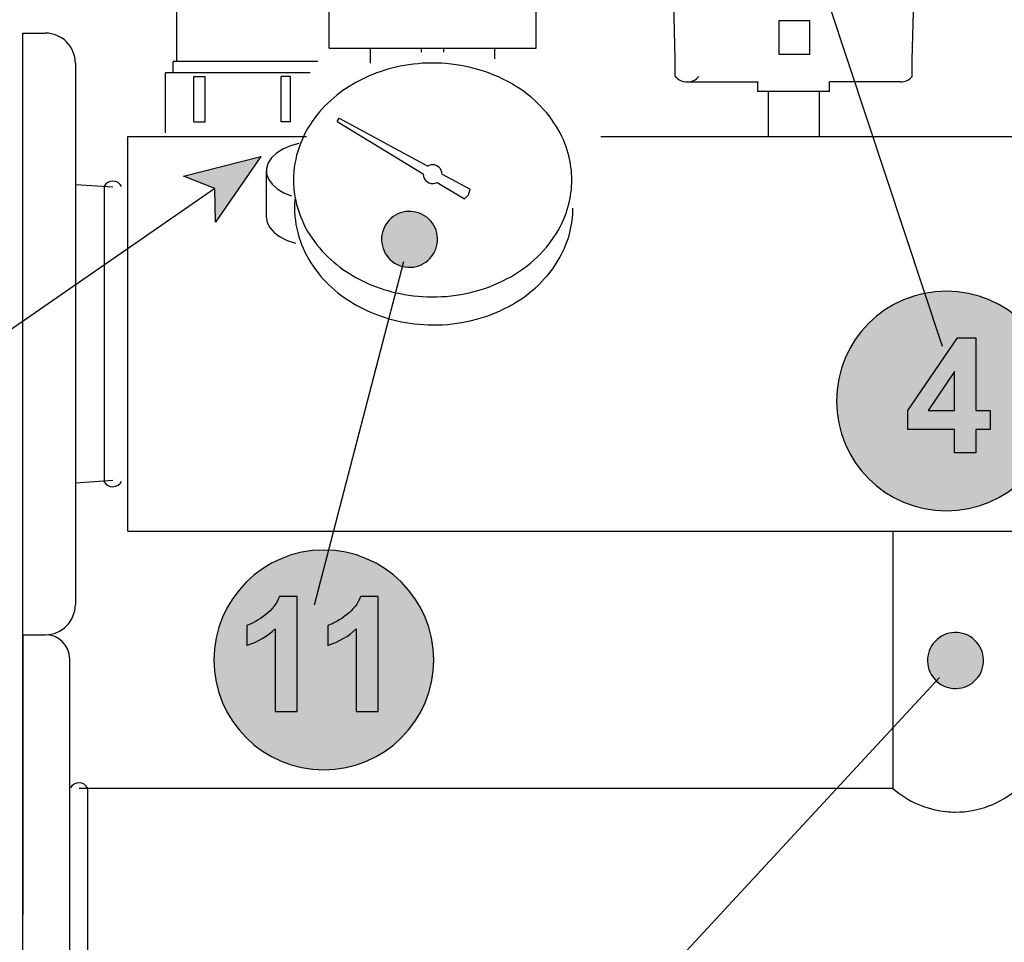
# Model space of a CAD drawing. Extents: x 18 to 179, y 86 to 252.
# Drawn here: x 89 to 108, y 115 to 133 of the extents above; entities that cross this region are included whole.
import ezdxf

# ---------------------------------------------------------------- set-up
doc = ezdxf.new("R2010")
doc.units = 0
for name, pattern in [('AI-LINETYPE-2436', [0.606072, 0.303036, -0.303036]), ('AI-LINETYPE-2437', [0.606072, 0.303036, -0.303036]), ('AI-LINETYPE-2438', [0.606072, 0.303036, -0.303036])]:
    doc.linetypes.add(name, pattern=pattern)
doc.layers.add('LIVELLO_1', color=7, linetype='CONTINUOUS')

# ---------------------------------------------------------------- blocks, each defined once
blk = doc.blocks.new('*U15')
at = {"layer": 'LIVELLO_1', "color": 7}
for points in [[(93.089, 128.739), (93.089, 129.765), (93.943, 129.985)], [(93.074, 129.377), (92.481, 129.608), (93.074, 129.761)], [(93.089, 128.739), (93.074, 129.761), (93.089, 129.765)], [(93.074, 129.377), (93.074, 129.761), (93.089, 128.739)]]:
    blk.add_solid(points, dxfattribs=at)
blk = doc.blocks.new('*U20')
at = {"layer": 'LIVELLO_1', "color": 7}
for points in [[(96.575, 127.917), (96.544, 128.895), (96.575, 128.908)], [(96.591, 127.912), (96.575, 128.908), (96.591, 128.914)], [(96.575, 127.917), (96.575, 128.908), (96.591, 127.912)], [(96.626, 127.901), (96.591, 128.914), (96.626, 128.925)], [(96.591, 127.912), (96.591, 128.914), (96.626, 127.901)], [(96.64, 127.898), (96.626, 128.925), (96.64, 128.929)], [(96.626, 127.901), (96.626, 128.925), (96.64, 127.898)], [(96.68, 127.889), (96.64, 128.929), (96.68, 128.936)], [(96.64, 127.898), (96.64, 128.929), (96.68, 127.889)], [(96.691, 127.888), (96.68, 128.936), (96.691, 128.938)], [(96.68, 127.889), (96.68, 128.936), (96.691, 127.888)], [(96.733, 127.883), (96.691, 128.938), (96.733, 128.942)], [(96.691, 127.888), (96.691, 128.938), (96.733, 127.883)], [(96.743, 127.883), (96.733, 128.942), (96.743, 128.943)], [(96.733, 127.883), (96.733, 128.942), (96.743, 127.883)], [(96.743, 127.883), (96.743, 128.943), (96.785, 127.883)], [(96.332, 128.105), (96.315, 128.696), (96.332, 128.72)], [(96.345, 128.088), (96.332, 128.72), (96.345, 128.739)], [(96.332, 128.105), (96.332, 128.72), (96.345, 128.088)], [(96.364, 128.065), (96.345, 128.739), (96.364, 128.76)], [(96.345, 128.088), (96.345, 128.739), (96.364, 128.065)], [(96.379, 128.049), (96.364, 128.76), (96.379, 128.778)], [(96.364, 128.065), (96.364, 128.76), (96.379, 128.049)], [(96.399, 128.028), (96.379, 128.778), (96.399, 128.797)], [(96.379, 128.049), (96.379, 128.778), (96.399, 128.028)], [(96.416, 128.013), (96.399, 128.797), (96.416, 128.813)], [(96.399, 128.028), (96.399, 128.797), (96.416, 128.013)], [(96.438, 127.994), (96.416, 128.813), (96.438, 128.831)], [(96.416, 128.013), (96.416, 128.813), (96.438, 127.994)], [(96.456, 127.982), (96.438, 128.831), (96.456, 128.845)], [(96.438, 127.994), (96.438, 128.831), (96.456, 127.982)], [(96.48, 127.964), (96.456, 128.845), (96.48, 128.86)], [(96.456, 127.982), (96.456, 128.845), (96.48, 127.964)], [(96.499, 127.954), (96.48, 128.86), (96.499, 128.872)], [(96.48, 127.964), (96.48, 128.86), (96.499, 127.954)], [(96.526, 127.939), (96.499, 128.872), (96.526, 128.886)], [(96.499, 127.954), (96.499, 128.872), (96.526, 127.939)], [(96.544, 127.931), (96.526, 128.886), (96.544, 128.895)], [(96.526, 127.939), (96.526, 128.886), (96.544, 127.931)], [(96.544, 127.931), (96.544, 128.895), (96.575, 127.917)], [(96.248, 128.289), (96.24, 128.497), (96.248, 128.533)], [(96.251, 128.277), (96.248, 128.533), (96.251, 128.55)], [(96.248, 128.289), (96.248, 128.533), (96.251, 128.277)], [(96.262, 128.24), (96.251, 128.55), (96.262, 128.583)], [(96.251, 128.277), (96.251, 128.55), (96.262, 128.24)], [(96.268, 128.225), (96.262, 128.583), (96.268, 128.602)], [(96.262, 128.24), (96.262, 128.583), (96.268, 128.225)], [(96.281, 128.193), (96.268, 128.602), (96.281, 128.631)], [(96.268, 128.225), (96.268, 128.602), (96.281, 128.193)], [(96.29, 128.177), (96.281, 128.631), (96.29, 128.65)], [(96.281, 128.193), (96.281, 128.631), (96.29, 128.177)], [(96.305, 128.148), (96.29, 128.65), (96.305, 128.677)], [(96.29, 128.177), (96.29, 128.65), (96.305, 128.148)], [(96.315, 128.131), (96.305, 128.677), (96.315, 128.696)], [(96.305, 128.148), (96.305, 128.677), (96.315, 128.131)], [(96.315, 128.131), (96.315, 128.696), (96.332, 128.105)], [(96.238, 128.34), (96.234, 128.444), (96.238, 128.481)], [(96.234, 128.386), (96.234, 128.391), (96.234, 128.444)], [(96.234, 128.386), (96.234, 128.444), (96.238, 128.34)], [(96.24, 128.33), (96.238, 128.481), (96.24, 128.497)], [(96.238, 128.34), (96.238, 128.481), (96.24, 128.33)], [(96.24, 128.33), (96.24, 128.497), (96.248, 128.289)]]:
    blk.add_solid(points, dxfattribs=at)
at = {"layer": 'LIVELLO_1', "color": 7, "extrusion": (0, 0, -1)}
for points in [[(-96.785, 127.883), (-96.743, 128.943), (-96.785, 128.942)], [(-96.785, 127.883), (-96.785, 128.942), (-96.795, 127.884)], [(-96.795, 127.884), (-96.785, 128.942), (-96.795, 128.942)], [(-96.795, 127.884), (-96.795, 128.942), (-96.837, 127.887)], [(-96.837, 127.887), (-96.795, 128.942), (-96.837, 128.938)], [(-96.837, 127.887), (-96.837, 128.938), (-96.848, 127.89)], [(-96.848, 127.89), (-96.837, 128.938), (-96.848, 128.937)], [(-96.848, 127.89), (-96.848, 128.937), (-96.887, 127.897)], [(-96.887, 127.897), (-96.848, 128.937), (-96.887, 128.928)], [(-96.887, 127.897), (-96.887, 128.928), (-96.901, 127.901)], [(-96.901, 127.901), (-96.887, 128.928), (-96.901, 128.925)], [(-96.901, 127.901), (-96.901, 128.925), (-96.936, 127.911)], [(-96.936, 127.911), (-96.901, 128.925), (-96.936, 128.914)], [(-96.936, 127.911), (-96.936, 128.914), (-96.953, 127.918)], [(-96.953, 127.918), (-96.936, 128.914), (-96.953, 128.908)], [(-96.953, 127.918), (-96.953, 128.908), (-96.984, 127.93)], [(-96.984, 127.93), (-96.953, 128.908), (-96.984, 128.895)], [(-96.984, 127.93), (-96.984, 128.895), (-97.001, 127.939)], [(-97.001, 127.939), (-96.984, 128.895), (-97.001, 128.887)], [(-97.001, 127.939), (-97.001, 128.887), (-97.029, 127.954)], [(-97.029, 127.954), (-97.001, 128.887), (-97.029, 128.872)], [(-97.029, 127.954), (-97.029, 128.872), (-97.047, 127.965)], [(-97.047, 127.965), (-97.029, 128.872), (-97.047, 128.861)], [(-97.047, 127.965), (-97.047, 128.861), (-97.072, 127.981)], [(-97.072, 127.981), (-97.047, 128.861), (-97.072, 128.844)], [(-97.072, 127.981), (-97.072, 128.844), (-97.09, 127.995)], [(-97.09, 127.995), (-97.072, 128.844), (-97.09, 128.831)], [(-97.09, 127.995), (-97.09, 128.831), (-97.112, 128.013)], [(-97.112, 128.013), (-97.09, 128.831), (-97.112, 128.812)], [(-97.112, 128.013), (-97.112, 128.812), (-97.129, 128.029)], [(-97.129, 128.029), (-97.112, 128.812), (-97.129, 128.798)], [(-97.129, 128.029), (-97.129, 128.798), (-97.149, 128.048)], [(-97.149, 128.048), (-97.129, 128.798), (-97.149, 128.777)], [(-97.149, 128.048), (-97.149, 128.777), (-97.164, 128.066)], [(-97.164, 128.066), (-97.149, 128.777), (-97.164, 128.761)], [(-97.164, 128.066), (-97.164, 128.761), (-97.182, 128.087)], [(-97.182, 128.087), (-97.164, 128.761), (-97.182, 128.738)], [(-97.182, 128.087), (-97.182, 128.738), (-97.196, 128.106)], [(-97.196, 128.106), (-97.182, 128.738), (-97.196, 128.721)], [(-97.196, 128.106), (-97.196, 128.721), (-97.212, 128.13)], [(-97.212, 128.13), (-97.196, 128.721), (-97.212, 128.695)], [(-97.212, 128.13), (-97.212, 128.695), (-97.223, 128.149)], [(-97.223, 128.149), (-97.212, 128.695), (-97.223, 128.678)], [(-97.223, 128.149), (-97.223, 128.678), (-97.238, 128.175)], [(-97.238, 128.175), (-97.223, 128.678), (-97.238, 128.649)], [(-97.238, 128.175), (-97.238, 128.649), (-97.246, 128.194)], [(-97.246, 128.194), (-97.238, 128.649), (-97.246, 128.633)], [(-97.246, 128.194), (-97.246, 128.633), (-97.259, 128.224)], [(-97.259, 128.224), (-97.246, 128.633), (-97.259, 128.6)], [(-97.259, 128.224), (-97.259, 128.6), (-97.265, 128.242)], [(-97.265, 128.242), (-97.259, 128.6), (-97.265, 128.586)], [(-97.265, 128.242), (-97.265, 128.586), (-97.276, 128.276)], [(-97.276, 128.276), (-97.265, 128.586), (-97.276, 128.549)], [(-97.276, 128.276), (-97.276, 128.549), (-97.28, 128.292)], [(-97.28, 128.292), (-97.276, 128.549), (-97.28, 128.536)], [(-97.28, 128.292), (-97.28, 128.536), (-97.287, 128.329)], [(-97.287, 128.329), (-97.28, 128.536), (-97.287, 128.495)], [(-97.287, 128.329), (-97.287, 128.495), (-97.289, 128.345)], [(-97.289, 128.345), (-97.287, 128.495), (-97.289, 128.486)], [(-97.289, 128.345), (-97.289, 128.486), (-97.293, 128.382)], [(-97.293, 128.382), (-97.289, 128.486), (-97.293, 128.44)], [(-97.293, 128.382), (-97.293, 128.44), (-97.294, 128.434)]]:
    blk.add_solid(points, dxfattribs=at)
blk = doc.blocks.new('*U21')
at = {"layer": 'LIVELLO_1', "color": 7}
for points in [[(94.52, 118.455), (94.329, 122.362), (94.52, 122.432)], [(94.72, 118.403), (94.52, 122.432), (94.72, 122.483)], [(94.52, 118.455), (94.52, 122.432), (94.72, 118.403)], [(94.926, 118.372), (94.72, 122.483), (94.926, 122.515)], [(94.72, 118.403), (94.72, 122.483), (94.926, 118.372)], [(95.139, 118.361), (94.926, 122.515), (95.139, 122.526)], [(94.926, 118.372), (94.926, 122.515), (95.139, 118.361)], [(94.147, 118.612), (93.975, 122.17), (94.147, 122.274)], [(94.329, 118.525), (94.147, 122.274), (94.329, 122.362)], [(94.147, 118.612), (94.147, 122.274), (94.329, 118.525)], [(94.329, 118.525), (94.329, 122.362), (94.52, 118.455)], [(93.815, 118.837), (93.667, 121.916), (93.815, 122.05)], [(93.975, 118.717), (93.815, 122.05), (93.975, 122.17)], [(93.815, 118.837), (93.815, 122.05), (93.975, 118.717)], [(93.975, 118.717), (93.975, 122.17), (94.147, 118.612)], [(93.667, 118.971), (93.533, 121.768), (93.667, 121.916)], [(93.667, 118.971), (93.667, 121.916), (93.815, 118.837)], [(93.533, 119.119), (93.413, 121.607), (93.533, 121.768)], [(93.533, 119.119), (93.533, 121.768), (93.667, 118.971)], [(93.413, 119.279), (93.308, 121.436), (93.413, 121.607)], [(93.413, 119.279), (93.413, 121.607), (93.533, 119.119)], [(93.221, 119.633), (93.151, 121.062), (93.221, 121.254)], [(93.308, 119.451), (93.221, 121.254), (93.308, 121.436)], [(93.221, 119.633), (93.221, 121.254), (93.308, 119.451)], [(93.308, 119.451), (93.308, 121.436), (93.413, 119.279)], [(93.151, 119.824), (93.099, 120.863), (93.151, 121.062)], [(93.151, 119.824), (93.151, 121.062), (93.221, 119.633)], [(93.099, 120.024), (93.068, 120.656), (93.099, 120.863)], [(93.099, 120.024), (93.099, 120.863), (93.151, 119.824)], [(93.068, 120.23), (93.057, 120.443), (93.068, 120.656)], [(93.068, 120.23), (93.068, 120.656), (93.099, 120.024)]]:
    blk.add_solid(points, dxfattribs=at)
at = {"layer": 'LIVELLO_1', "color": 7, "extrusion": (0, 0, -1)}
for points in [[(-95.139, 118.361), (-95.139, 122.526), (-95.352, 118.372)], [(-95.352, 118.372), (-95.139, 122.526), (-95.352, 122.515)], [(-95.352, 118.372), (-95.352, 122.515), (-95.559, 118.403)], [(-95.559, 118.403), (-95.352, 122.515), (-95.559, 122.483)], [(-95.559, 118.403), (-95.559, 122.483), (-95.758, 118.455)], [(-95.758, 118.455), (-95.559, 122.483), (-95.758, 122.432)], [(-95.758, 118.455), (-95.758, 122.432), (-95.95, 118.525)], [(-95.95, 118.525), (-95.758, 122.432), (-95.95, 122.362)], [(-95.95, 118.525), (-95.95, 122.362), (-96.132, 118.612)], [(-96.132, 118.612), (-95.95, 122.362), (-96.132, 122.274)], [(-96.132, 118.612), (-96.132, 122.274), (-96.303, 118.717)], [(-96.303, 118.717), (-96.132, 122.274), (-96.303, 122.17)], [(-96.303, 118.717), (-96.303, 122.17), (-96.464, 118.837)], [(-96.464, 118.837), (-96.303, 122.17), (-96.464, 122.05)], [(-96.464, 118.837), (-96.464, 122.05), (-96.612, 118.971)], [(-96.612, 118.971), (-96.464, 122.05), (-96.612, 121.916)], [(-96.612, 118.971), (-96.612, 121.916), (-96.746, 119.119)], [(-96.746, 119.119), (-96.612, 121.916), (-96.746, 121.768)], [(-96.746, 119.119), (-96.746, 121.768), (-96.866, 119.279)], [(-96.866, 119.279), (-96.746, 121.768), (-96.866, 121.607)], [(-96.866, 119.279), (-96.866, 121.607), (-96.97, 119.451)], [(-96.97, 119.451), (-96.866, 121.607), (-96.97, 121.436)], [(-96.97, 119.451), (-96.97, 121.436), (-97.058, 119.633)], [(-97.058, 119.633), (-96.97, 121.436), (-97.058, 121.254)], [(-97.058, 119.633), (-97.058, 121.254), (-97.128, 119.824)], [(-97.128, 119.824), (-97.058, 121.254), (-97.128, 121.062)], [(-97.128, 119.824), (-97.128, 121.062), (-97.179, 120.024)], [(-97.179, 120.024), (-97.128, 121.062), (-97.179, 120.863)], [(-97.179, 120.024), (-97.179, 120.863), (-97.211, 120.23)], [(-97.211, 120.23), (-97.179, 120.863), (-97.211, 120.656)], [(-97.211, 120.23), (-97.211, 120.656), (-97.221, 120.443)]]:
    blk.add_solid(points, dxfattribs=at)
blk = doc.blocks.new('*U22')
at = {"layer": 'LIVELLO_1', "color": 7}
for points in [[(106.831, 119.979), (106.8, 120.865), (106.831, 120.884)], [(106.844, 119.972), (106.831, 120.884), (106.844, 120.893)], [(106.831, 119.979), (106.831, 120.884), (106.844, 119.972)], [(106.877, 119.954), (106.844, 120.893), (106.877, 120.909)], [(106.844, 119.972), (106.844, 120.893), (106.877, 119.954)], [(106.891, 119.948), (106.877, 120.909), (106.891, 120.916)], [(106.877, 119.954), (106.877, 120.909), (106.891, 119.948)], [(106.925, 119.934), (106.891, 120.916), (106.925, 120.93)], [(106.891, 119.948), (106.891, 120.916), (106.925, 119.934)], [(106.939, 119.93), (106.925, 120.93), (106.939, 120.935)], [(106.925, 119.934), (106.925, 120.93), (106.939, 119.93)], [(106.974, 119.919), (106.939, 120.935), (106.974, 120.945)], [(106.939, 119.93), (106.939, 120.935), (106.974, 119.919)], [(106.988, 119.916), (106.974, 120.945), (106.988, 120.949)], [(106.974, 119.919), (106.974, 120.945), (106.988, 119.916)], [(107.024, 119.908), (106.988, 120.949), (107.024, 120.955)], [(106.988, 119.916), (106.988, 120.949), (107.024, 119.908)], [(107.038, 119.907), (107.024, 120.955), (107.038, 120.958)], [(107.024, 119.908), (107.024, 120.955), (107.038, 119.907)], [(107.075, 119.903), (107.038, 120.958), (107.075, 120.961)], [(107.038, 119.907), (107.038, 120.958), (107.075, 119.903)], [(107.089, 119.903), (107.075, 120.961), (107.089, 120.962)], [(107.075, 119.903), (107.075, 120.961), (107.089, 119.903)], [(107.089, 119.903), (107.089, 120.962), (107.126, 119.902)], [(106.647, 120.169), (106.629, 120.662), (106.647, 120.693)], [(106.654, 120.157), (106.647, 120.693), (106.654, 120.708)], [(106.647, 120.169), (106.647, 120.693), (106.654, 120.157)], [(106.675, 120.125), (106.654, 120.708), (106.675, 120.738)], [(106.654, 120.157), (106.654, 120.708), (106.675, 120.125)], [(106.684, 120.113), (106.675, 120.738), (106.684, 120.752)], [(106.675, 120.125), (106.675, 120.738), (106.684, 120.113)], [(106.708, 120.083), (106.684, 120.752), (106.708, 120.78)], [(106.684, 120.113), (106.684, 120.752), (106.708, 120.083)], [(106.719, 120.071), (106.708, 120.78), (106.719, 120.794)], [(106.708, 120.083), (106.708, 120.78), (106.719, 120.071)], [(106.746, 120.044), (106.719, 120.794), (106.746, 120.819)], [(106.719, 120.071), (106.719, 120.794), (106.746, 120.044)], [(106.758, 120.034), (106.746, 120.819), (106.758, 120.831)], [(106.746, 120.044), (106.746, 120.819), (106.758, 120.034)], [(106.787, 120.009), (106.758, 120.831), (106.787, 120.854)], [(106.758, 120.034), (106.758, 120.831), (106.787, 120.009)], [(106.8, 120), (106.787, 120.854), (106.8, 120.865)], [(106.787, 120.009), (106.787, 120.854), (106.8, 120)], [(106.8, 120), (106.8, 120.865), (106.831, 119.979)], [(106.584, 120.352), (106.582, 120.497), (106.584, 120.515)], [(106.591, 120.313), (106.584, 120.515), (106.591, 120.549)], [(106.584, 120.352), (106.584, 120.515), (106.591, 120.313)], [(106.594, 120.301), (106.591, 120.549), (106.594, 120.565)], [(106.591, 120.313), (106.591, 120.549), (106.594, 120.301)], [(106.604, 120.263), (106.594, 120.565), (106.604, 120.599)], [(106.594, 120.301), (106.594, 120.565), (106.604, 120.263)], [(106.609, 120.251), (106.604, 120.599), (106.609, 120.614)], [(106.604, 120.263), (106.604, 120.599), (106.609, 120.251)], [(106.623, 120.215), (106.609, 120.614), (106.623, 120.647)], [(106.609, 120.251), (106.609, 120.614), (106.623, 120.215)], [(106.629, 120.203), (106.623, 120.647), (106.629, 120.662)], [(106.623, 120.215), (106.623, 120.647), (106.629, 120.203)], [(106.629, 120.203), (106.629, 120.662), (106.647, 120.169)], [(106.578, 120.405), (106.577, 120.413), (106.578, 120.464)], [(106.582, 120.363), (106.578, 120.464), (106.582, 120.497)], [(106.578, 120.405), (106.578, 120.464), (106.582, 120.363)], [(106.582, 120.363), (106.582, 120.497), (106.584, 120.352)]]:
    blk.add_solid(points, dxfattribs=at)
at = {"layer": 'LIVELLO_1', "color": 7, "extrusion": (0, 0, -1)}
for points in [[(-107.126, 119.902), (-107.089, 120.962), (-107.126, 120.962)], [(-107.126, 119.902), (-107.126, 120.962), (-107.14, 119.903)], [(-107.14, 119.903), (-107.126, 120.962), (-107.14, 120.961)], [(-107.14, 119.903), (-107.14, 120.961), (-107.176, 119.906)], [(-107.176, 119.906), (-107.14, 120.961), (-107.176, 120.957)], [(-107.176, 119.906), (-107.176, 120.957), (-107.19, 119.909)], [(-107.19, 119.909), (-107.176, 120.957), (-107.19, 120.956)], [(-107.19, 119.909), (-107.19, 120.956), (-107.227, 119.915)], [(-107.227, 119.915), (-107.19, 120.956), (-107.227, 120.948)], [(-107.227, 119.915), (-107.227, 120.948), (-107.24, 119.919)], [(-107.24, 119.919), (-107.227, 120.948), (-107.24, 120.945)], [(-107.24, 119.919), (-107.24, 120.945), (-107.276, 119.929)], [(-107.276, 119.929), (-107.24, 120.945), (-107.276, 120.934)], [(-107.276, 119.929), (-107.276, 120.934), (-107.289, 119.935)], [(-107.289, 119.935), (-107.276, 120.934), (-107.289, 120.93)], [(-107.289, 119.935), (-107.289, 120.93), (-107.324, 119.948)], [(-107.324, 119.948), (-107.289, 120.93), (-107.324, 120.916)], [(-107.324, 119.948), (-107.324, 120.916), (-107.337, 119.955)], [(-107.337, 119.955), (-107.324, 120.916), (-107.337, 120.91)], [(-107.337, 119.955), (-107.337, 120.91), (-107.37, 119.971)], [(-107.37, 119.971), (-107.337, 120.91), (-107.37, 120.892)], [(-107.37, 119.971), (-107.37, 120.892), (-107.383, 119.98)], [(-107.383, 119.98), (-107.37, 120.892), (-107.383, 120.885)], [(-107.383, 119.98), (-107.383, 120.885), (-107.414, 120)], [(-107.414, 120), (-107.383, 120.885), (-107.414, 120.864)], [(-107.414, 120), (-107.414, 120.864), (-107.427, 120.01)], [(-107.427, 120.01), (-107.414, 120.864), (-107.427, 120.855)], [(-107.427, 120.01), (-107.427, 120.855), (-107.456, 120.033)], [(-107.456, 120.033), (-107.427, 120.855), (-107.456, 120.831)], [(-107.456, 120.033), (-107.456, 120.831), (-107.469, 120.045)], [(-107.469, 120.045), (-107.456, 120.831), (-107.469, 120.82)], [(-107.469, 120.045), (-107.469, 120.82), (-107.495, 120.071)], [(-107.495, 120.071), (-107.469, 120.82), (-107.495, 120.793)], [(-107.495, 120.071), (-107.495, 120.793), (-107.507, 120.084)], [(-107.507, 120.084), (-107.495, 120.793), (-107.507, 120.781)], [(-107.507, 120.084), (-107.507, 120.781), (-107.53, 120.112)], [(-107.53, 120.112), (-107.507, 120.781), (-107.53, 120.751)], [(-107.53, 120.112), (-107.53, 120.751), (-107.54, 120.126)], [(-107.54, 120.126), (-107.53, 120.751), (-107.54, 120.739)], [(-107.54, 120.126), (-107.54, 120.739), (-107.56, 120.156)], [(-107.56, 120.156), (-107.54, 120.739), (-107.56, 120.707)], [(-107.56, 120.156), (-107.56, 120.707), (-107.568, 120.17)], [(-107.568, 120.17), (-107.56, 120.707), (-107.568, 120.695)], [(-107.568, 120.17), (-107.568, 120.695), (-107.585, 120.202)], [(-107.585, 120.202), (-107.568, 120.695), (-107.585, 120.661)], [(-107.585, 120.202), (-107.585, 120.661), (-107.591, 120.217)], [(-107.591, 120.217), (-107.585, 120.661), (-107.591, 120.649)], [(-107.591, 120.217), (-107.591, 120.649), (-107.605, 120.25)], [(-107.605, 120.25), (-107.591, 120.649), (-107.605, 120.613)], [(-107.605, 120.25), (-107.605, 120.613), (-107.61, 120.265)], [(-107.61, 120.265), (-107.605, 120.613), (-107.61, 120.601)], [(-107.61, 120.265), (-107.61, 120.601), (-107.621, 120.299)], [(-107.621, 120.299), (-107.61, 120.601), (-107.621, 120.563)], [(-107.621, 120.299), (-107.621, 120.563), (-107.624, 120.315)], [(-107.624, 120.315), (-107.621, 120.563), (-107.624, 120.551)], [(-107.624, 120.315), (-107.624, 120.551), (-107.631, 120.349)], [(-107.631, 120.349), (-107.624, 120.551), (-107.631, 120.512)], [(-107.631, 120.349), (-107.631, 120.512), (-107.633, 120.367)], [(-107.633, 120.367), (-107.631, 120.512), (-107.633, 120.501)], [(-107.633, 120.367), (-107.633, 120.501), (-107.637, 120.4)], [(-107.637, 120.4), (-107.633, 120.501), (-107.637, 120.458)], [(-107.637, 120.4), (-107.637, 120.458), (-107.637, 120.45)]]:
    blk.add_solid(points, dxfattribs=at)
blk = doc.blocks.new('*U31')
at = {"layer": 'LIVELLO_1', "color": 7}
for points in [[(106.721, 123.279), (106.515, 127.39), (106.721, 127.421)], [(106.934, 123.268), (106.721, 127.421), (106.934, 127.432)], [(106.721, 123.279), (106.721, 127.421), (106.934, 123.268)], [(106.124, 123.432), (105.942, 127.181), (106.124, 127.268)], [(106.315, 123.362), (106.124, 127.268), (106.315, 127.338)], [(106.124, 123.432), (106.124, 127.268), (106.315, 123.362)], [(106.515, 123.31), (106.315, 127.338), (106.515, 127.39)], [(106.315, 123.362), (106.315, 127.338), (106.515, 123.31)], [(106.515, 123.31), (106.515, 127.39), (106.721, 123.279)], [(105.77, 123.623), (105.61, 126.957), (105.77, 127.077)], [(105.942, 123.519), (105.77, 127.077), (105.942, 127.181)], [(105.77, 123.623), (105.77, 127.077), (105.942, 123.519)], [(105.942, 123.519), (105.942, 127.181), (106.124, 123.432)], [(105.61, 123.743), (105.462, 126.822), (105.61, 126.957)], [(105.61, 123.743), (105.61, 126.957), (105.77, 123.623)], [(105.328, 124.026), (105.208, 126.514), (105.328, 126.674)], [(105.462, 123.878), (105.328, 126.674), (105.462, 126.822)], [(105.328, 124.026), (105.328, 126.674), (105.462, 123.878)], [(105.462, 123.878), (105.462, 126.822), (105.61, 123.743)], [(105.208, 124.186), (105.103, 126.343), (105.208, 126.514)], [(105.208, 124.186), (105.208, 126.514), (105.328, 124.026)], [(105.103, 124.357), (105.016, 126.161), (105.103, 126.343)], [(105.103, 124.357), (105.103, 126.343), (105.208, 124.186)], [(105.016, 124.54), (104.946, 125.969), (105.016, 126.161)], [(105.016, 124.54), (105.016, 126.161), (105.103, 124.357)], [(104.946, 124.731), (104.894, 125.77), (104.946, 125.969)], [(104.946, 124.731), (104.946, 125.969), (105.016, 124.54)], [(104.894, 124.93), (104.863, 125.563), (104.894, 125.77)], [(104.894, 124.93), (104.894, 125.77), (104.946, 124.731)], [(104.863, 125.137), (104.852, 125.35), (104.863, 125.563)], [(104.863, 125.137), (104.863, 125.563), (104.894, 124.93)]]:
    blk.add_solid(points, dxfattribs=at)
at = {"layer": 'LIVELLO_1', "color": 7, "extrusion": (0, 0, -1)}
for points in [[(-106.934, 123.268), (-106.934, 127.432), (-107.147, 123.279)], [(-107.147, 123.279), (-106.934, 127.432), (-107.147, 127.421)], [(-107.147, 123.279), (-107.147, 127.421), (-107.354, 123.31)], [(-107.354, 123.31), (-107.147, 127.421), (-107.354, 127.39)], [(-107.354, 123.31), (-107.354, 127.39), (-107.553, 123.362)], [(-107.553, 123.362), (-107.354, 127.39), (-107.553, 127.338)], [(-107.553, 123.362), (-107.553, 127.338), (-107.745, 123.432)], [(-107.745, 123.432), (-107.553, 127.338), (-107.745, 127.268)], [(-107.745, 123.432), (-107.745, 127.268), (-107.927, 123.519)], [(-107.927, 123.519), (-107.745, 127.268), (-107.927, 127.181)], [(-107.927, 123.519), (-107.927, 127.181), (-108.098, 123.623)], [(-108.098, 123.623), (-107.927, 127.181), (-108.098, 127.077)], [(-108.098, 123.623), (-108.098, 127.077), (-108.259, 123.743)], [(-108.259, 123.743), (-108.098, 127.077), (-108.259, 126.957)], [(-108.259, 123.743), (-108.259, 126.957), (-108.407, 123.878)], [(-108.407, 123.878), (-108.259, 126.957), (-108.407, 126.822)], [(-108.407, 123.878), (-108.407, 126.822), (-108.541, 124.026)], [(-108.541, 124.026), (-108.407, 126.822), (-108.541, 126.674)], [(-108.541, 124.026), (-108.541, 126.674), (-108.661, 124.186)], [(-108.661, 124.186), (-108.541, 126.674), (-108.661, 126.514)], [(-108.661, 124.186), (-108.661, 126.514), (-108.765, 124.357)], [(-108.765, 124.357), (-108.661, 126.514), (-108.765, 126.343)], [(-108.765, 124.357), (-108.765, 126.343), (-108.853, 124.54)], [(-108.853, 124.54), (-108.765, 126.343), (-108.853, 126.161)], [(-108.853, 124.54), (-108.853, 126.161), (-108.923, 124.731)], [(-108.923, 124.731), (-108.853, 126.161), (-108.923, 125.969)], [(-108.923, 124.731), (-108.923, 125.969), (-108.974, 124.93)], [(-108.974, 124.93), (-108.923, 125.969), (-108.974, 125.77)], [(-108.974, 124.93), (-108.974, 125.77), (-109.006, 125.137)], [(-109.006, 125.137), (-108.974, 125.77), (-109.006, 125.563)], [(-109.006, 125.137), (-109.006, 125.563), (-109.017, 125.35)]]:
    blk.add_solid(points, dxfattribs=at)

msp = doc.modelspace()

# ---------------------------------------------------------------- linework, layer by layer
at = {"layer": 'LIVELLO_1', "color": 7}
for points in [[(92.356, 131.783), (92.356, 136.534)], [(103.999, 135.014), (106.852, 126.39)], [(103.999, 135.014), (106.852, 126.39)], [(101.798, 131.823), (101.762, 133.177), (101.833, 133.217)], [(106.287, 131.823), (106.323, 133.177), (106.251, 133.217)], [(95.243, 132.037), (95.243, 132.857)], [(95.243, 132.037), (95.243, 132.857)], [(99.161, 132.037), (99.161, 132.857)], [(99.161, 132.037), (99.161, 132.857)], [(103.768, 132.56), (104.341, 132.56), (104.341, 131.915), (103.768, 131.915), (103.768, 132.56)], [(89.435, 120.921), (89.435, 132.322), (89.862, 132.322)], [(89.435, 120.921), (89.435, 132.322), (89.862, 132.322)], [(95.243, 132.037), (99.161, 132.037)], [(96.025, 131.752), (96.025, 132.037)], [(96.026, 131.752), (96.026, 132.037)], [(96.988, 131.962), (96.988, 132.037)], [(96.988, 131.962), (96.988, 132.037)], [(97.415, 131.962), (97.415, 132.037)], [(97.415, 131.962), (97.415, 132.037)], [(98.377, 131.835), (98.377, 132.037)], [(98.377, 131.835), (98.377, 132.037)], [(90.432, 131.752), (90.432, 121.491)], [(90.432, 131.752), (90.432, 121.492)], [(95.027, 131.783), (92.285, 131.783)], [(92.285, 131.569), (92.285, 131.783)], [(95.027, 131.783), (92.285, 131.783)], [(92.285, 131.569), (92.285, 131.783)], [(99.838, 129.539), (99.837, 129.6), (99.834, 129.66), (99.829, 129.721), (99.822, 129.783), (99.813, 129.844), (99.801, 129.908), (99.788, 129.972), (99.771, 130.037), (99.752, 130.101), (99.731, 130.166), (99.706, 130.232), (99.678, 130.297), (99.648, 130.363), (99.616, 130.429), (99.58, 130.495), (99.541, 130.559), (99.5, 130.624), (99.454, 130.688), (99.407, 130.752), (99.356, 130.815), (99.302, 130.876), (99.246, 130.937), (99.186, 130.996), (99.124, 131.055), (99.059, 131.111), (98.991, 131.165), (98.92, 131.219), (98.847, 131.269), (98.771, 131.319), (98.693, 131.365), (98.614, 131.41), (98.531, 131.451), (98.449, 131.49), (98.363, 131.527), (98.277, 131.561), (98.188, 131.593), (98.1, 131.621), (98.009, 131.647), (97.919, 131.671), (97.827, 131.691), (97.736, 131.708), (97.644, 131.723), (97.552, 131.735), (97.46, 131.744), (97.369, 131.75), (97.278, 131.754), (97.189, 131.754), (97.099, 131.753), (97.01, 131.749), (96.924, 131.742), (96.837, 131.733), (96.752, 131.723), (96.67, 131.708), (96.588, 131.693), (96.507, 131.676), (96.43, 131.657), (96.354, 131.636), (96.279, 131.615), (96.206, 131.59), (96.136, 131.566), (96.068, 131.539), (96.001, 131.511), (95.935, 131.481), (95.871, 131.451), (95.808, 131.419), (95.746, 131.385), (95.684, 131.35), (95.623, 131.313), (95.562, 131.274), (95.502, 131.233), (95.444, 131.189), (95.386, 131.144), (95.328, 131.097), (95.271, 131.047), (95.215, 130.995), (95.161, 130.941), (95.109, 130.885), (95.058, 130.828), (95.009, 130.768), (94.962, 130.707), (94.917, 130.644), (94.874, 130.578), (94.833, 130.512), (94.795, 130.443), (94.76, 130.373), (94.727, 130.302), (94.697, 130.23), (94.67, 130.156), (94.645, 130.081), (94.624, 130.006), (94.606, 129.929), (94.591, 129.852), (94.58, 129.774), (94.572, 129.695), (94.566, 129.617), (94.565, 129.539), (94.566, 129.46), (94.572, 129.382), (94.58, 129.303), (94.591, 129.225), (94.606, 129.149), (94.624, 129.072), (94.645, 128.996), (94.67, 128.921), (94.697, 128.848), (94.727, 128.775), (94.76, 128.704), (94.795, 128.634), (94.833, 128.565), (94.874, 128.499), (94.917, 128.434), (94.962, 128.371), (95.009, 128.309), (95.058, 128.25), (95.109, 128.192), (95.161, 128.136), (95.215, 128.083), (95.271, 128.031), (95.328, 127.98), (95.386, 127.934), (95.444, 127.888), (95.502, 127.845), (95.562, 127.804), (95.623, 127.764), (95.684, 127.728), (95.746, 127.692), (95.808, 127.659), (95.871, 127.627), (95.935, 127.597), (96.001, 127.567), (96.068, 127.539), (96.136, 127.513), (96.206, 127.487), (96.279, 127.464), (96.354, 127.441), (96.43, 127.421), (96.507, 127.401), (96.588, 127.384), (96.67, 127.369), (96.752, 127.356), (96.837, 127.345), (96.924, 127.336), (97.01, 127.329), (97.099, 127.325), (97.189, 127.323), (97.278, 127.324), (97.369, 127.328), (97.46, 127.333), (97.552, 127.343), (97.644, 127.354), (97.736, 127.369), (97.827, 127.387), (97.919, 127.407), (98.009, 127.43), (98.1, 127.456), (98.188, 127.485), (98.277, 127.516), (98.363, 127.55), (98.449, 127.587), (98.531, 127.627), (98.614, 127.669), (98.693, 127.712), (98.771, 127.76), (98.847, 127.809), (98.92, 127.859), (98.991, 127.912), (99.059, 127.967), (99.124, 128.024), (99.186, 128.081), (99.246, 128.141), (99.302, 128.201), (99.356, 128.263), (99.407, 128.326), (99.454, 128.389), (99.5, 128.453), (99.541, 128.518), (99.58, 128.584), (99.616, 128.648), (99.648, 128.715), (99.678, 128.78), (99.706, 128.846), (99.731, 128.911), (99.752, 128.976), (99.771, 129.042), (99.788, 129.106), (99.801, 129.17), (99.813, 129.233), (99.822, 129.295), (99.829, 129.356), (99.834, 129.418), (99.837, 129.479), (99.838, 129.539)], [(101.798, 131.502), (101.798, 131.823)], [(101.798, 131.502), (101.798, 131.823)], [(106.287, 131.503), (106.287, 131.824)], [(106.287, 131.502), (106.287, 131.823)], [(94.883, 131.569), (92.142, 131.569)], [(94.883, 131.569), (92.142, 131.569)], [(92.142, 130.429), (92.142, 131.569)], [(92.677, 131.498), (92.89, 131.498)], [(92.677, 130.643), (92.677, 131.498)], [(92.89, 130.643), (92.89, 131.498)], [(94.511, 131.498), (94.333, 131.498)], [(94.333, 130.643), (94.333, 131.498)], [(94.511, 130.643), (94.511, 131.498)], [(102.021, 131.396), (103.366, 131.396)], [(102.021, 131.395), (103.366, 131.395)], [(103.365, 131.217), (103.365, 131.395)], [(103.365, 131.217), (103.365, 131.395)], [(106.065, 131.396), (104.719, 131.396)], [(106.065, 131.396), (104.719, 131.396)], [(104.719, 131.217), (104.719, 131.395)], [(104.719, 131.217), (104.719, 131.395)], [(106.041, 131.395), (105.756, 131.395)], [(104.719, 131.217), (103.365, 131.217)], [(104.719, 131.217), (103.365, 131.217)], [(103.558, 131.217), (103.558, 130.348)], [(103.558, 131.217), (103.558, 130.348)], [(104.526, 131.217), (104.526, 130.349)], [(104.526, 131.217), (104.526, 130.349)], [(92.677, 130.643), (92.89, 130.643)], [(94.511, 130.643), (94.333, 130.643)], [(95.395, 130.649), (95.43, 130.712)], [(95.395, 130.649), (97.023, 129.653)], [(95.43, 130.712), (97.107, 129.799)], [(91.429, 130.362), (92.083, 130.362)], [(91.429, 122.881), (91.429, 130.362)], [(91.429, 130.362), (94.81, 130.362)], [(91.429, 122.881), (91.429, 130.362)], [(94.667, 130.23), (94.506, 130.184), (94.362, 130.122), (94.241, 130.045), (94.147, 129.957), (94.083, 129.86), (94.051, 129.759), (94.054, 129.655), (94.091, 129.554), (94.159, 129.459), (94.256, 129.371), (94.381, 129.297), (94.528, 129.237)], [(100.385, 130.362), (122.783, 130.362)], [(94.049, 129.714), (94.049, 128.839)], [(97.38, 129.65), (97.909, 129.363)], [(97.288, 129.491), (97.802, 129.178)], [(93.074, 129.377), (83.351, 122.65)], [(93.074, 129.377), (83.351, 122.65)], [(91.144, 129.401), (90.432, 129.446)], [(90.983, 123.821), (90.983, 129.411)], [(90.983, 123.821), (90.983, 129.411)], [(97.881, 129.256), (97.909, 129.363)], [(94.595, 129.19), (94.592, 129.164), (94.587, 129.085), (94.586, 129.007), (94.587, 128.928), (94.592, 128.849), (94.601, 128.771), (94.611, 128.693), (94.627, 128.616), (94.645, 128.54), (94.666, 128.464), (94.69, 128.389), (94.717, 128.315), (94.747, 128.243), (94.78, 128.172), (94.815, 128.102), (94.854, 128.034), (94.894, 127.967), (94.937, 127.902), (94.982, 127.839), (95.03, 127.777), (95.078, 127.718), (95.129, 127.66), (95.182, 127.603), (95.236, 127.55), (95.292, 127.499), (95.348, 127.449), (95.406, 127.401), (95.464, 127.356), (95.523, 127.312), (95.583, 127.271), (95.643, 127.233), (95.704, 127.195), (95.766, 127.16), (95.828, 127.126), (95.892, 127.094), (95.956, 127.064), (96.022, 127.034), (96.089, 127.007), (96.157, 126.98), (96.227, 126.955), (96.3, 126.931), (96.374, 126.909), (96.45, 126.888), (96.528, 126.869), (96.609, 126.852), (96.69, 126.836), (96.773, 126.824), (96.858, 126.812), (96.944, 126.804), (97.031, 126.797), (97.119, 126.793), (97.209, 126.791), (97.299, 126.792), (97.389, 126.795), (97.481, 126.801), (97.572, 126.811), (97.664, 126.822), (97.756, 126.837), (97.847, 126.854), (97.939, 126.875), (98.03, 126.898), (98.12, 126.924), (98.209, 126.952), (98.297, 126.984), (98.383, 127.018), (98.469, 127.055), (98.552, 127.094), (98.634, 127.136), (98.714, 127.18), (98.792, 127.228), (98.867, 127.276), (98.94, 127.327), (99.011, 127.38), (99.079, 127.435), (99.144, 127.491), (99.207, 127.548), (99.266, 127.608), (99.322, 127.669), (99.377, 127.731), (99.427, 127.793), (99.475, 127.857), (99.52, 127.921), (99.561, 127.985), (99.6, 128.051), (99.636, 128.117), (99.669, 128.182), (99.699, 128.248), (99.726, 128.313), (99.751, 128.379), (99.772, 128.444), (99.791, 128.51), (99.808, 128.574), (99.822, 128.637), (99.833, 128.701), (99.843, 128.763), (99.85, 128.824), (99.855, 128.886), (99.858, 128.946), (99.858, 129.007)], [(97.881, 129.256), (97.802, 129.178)], [(94.049, 128.839), (94.065, 128.735), (94.117, 128.635), (94.2, 128.542), (94.311, 128.459), (94.448, 128.391), (94.605, 128.338)], [(96.649, 127.986), (94.957, 121.484)], [(96.649, 127.986), (94.957, 121.483)], [(91.144, 123.843), (90.432, 123.796)], [(91.144, 123.843), (90.432, 123.796)], [(91.429, 122.881), (120.676, 122.881)], [(91.429, 122.881), (120.676, 122.881)], [(96.595, 122.881), (98.733, 122.881)], [(96.595, 122.881), (98.733, 122.881)], [(99.803, 122.881), (101.94, 122.881)], [(99.803, 122.881), (101.94, 122.881)], [(103.009, 122.881), (111.203, 122.881)], [(103.009, 122.881), (111.203, 122.881)], [(105.921, 122.881), (105.921, 118.01)], [(105.922, 122.881), (105.922, 118.01)], [(89.434, 120.921), (89.862, 120.921)], [(89.434, 120.921), (89.862, 120.921)], [(89.435, 111.658), (89.435, 120.921), (89.863, 120.921)], [(89.435, 120.92), (89.435, 115.616)], [(90.324, 120.458), (90.324, 112.228)], [(106.806, 120.109), (99.659, 112.394)], [(106.806, 120.109), (99.659, 112.394)], [(105.922, 118.01), (90.503, 118.01)], [(90.667, 114.568), (90.667, 118.01)]]:
    msp.add_lwpolyline(points, dxfattribs=at)
at = {"layer": 'LIVELLO_1', "color": 7, "linetype": 'AI-LINETYPE-2438'}
msp.add_lwpolyline([(92.677, 130.643), (92.677, 131.498)], dxfattribs=at)
at = {"layer": 'LIVELLO_1', "color": 7, "linetype": 'AI-LINETYPE-2437'}
msp.add_lwpolyline([(92.89, 130.643), (92.89, 131.498)], dxfattribs=at)
at = {"layer": 'LIVELLO_1', "color": 7, "linetype": 'AI-LINETYPE-2436'}
msp.add_lwpolyline([(92.677, 130.643), (92.89, 130.643)], dxfattribs=at)
at = {"layer": 'LIVELLO_1'}
for points in [[(93.074, 129.377), (92.481, 129.608), (93.943, 129.985), (93.089, 128.739), (93.074, 129.377)], [(107.089, 124.37), (107.089, 124.807), (106.204, 124.807), (106.204, 125.17), (107.144, 126.549), (107.492, 126.549), (107.492, 125.17), (107.762, 125.17), (107.762, 124.807), (107.492, 124.807), (107.492, 124.37), (107.089, 124.37)], [(107.089, 125.17), (107.089, 125.91), (106.592, 125.17), (107.089, 125.17)]]:
    msp.add_lwpolyline(points, dxfattribs=at)
at = {"layer": 'LIVELLO_1', "color": 7}
for points in [[(90.432, 131.752), (90.432, 132.067), (90.176, 132.322), (89.862, 132.322)], [(90.432, 131.752), (90.432, 132.067), (90.176, 132.322), (89.862, 132.322)], [(106.065, 131.396), (106.151, 131.396), (106.233, 131.435), (106.287, 131.502)], [(106.065, 131.396), (106.151, 131.396), (106.233, 131.435), (106.287, 131.502)], [(89.862, 120.921), (90.176, 120.921), (90.432, 121.176), (90.432, 121.492)], [(89.862, 120.921), (90.176, 120.921), (90.432, 121.177), (90.432, 121.492)], [(90.325, 120.458), (90.325, 120.714), (90.118, 120.921), (89.862, 120.921)], [(105.922, 118.009), (106.204, 117.76), (106.556, 117.607), (106.928, 117.57)]]:
    msp.add_open_spline(points, degree=3, dxfattribs=at)
for points, knots in [([(101.798, 131.502), (101.852, 131.434), (101.934, 131.395), (102.021, 131.395), (102.107, 131.395), (102.189, 131.434), (102.244, 131.502)], [0, 0, 0, 0, 1, 1, 1, 2, 2, 2, 2]), ([(101.798, 131.502), (101.852, 131.435), (101.934, 131.395), (102.021, 131.395), (102.107, 131.395), (102.189, 131.435), (102.244, 131.502)], [0, 0, 0, 0, 1, 1, 1, 2, 2, 2, 2]), ([(97.023, 129.654), (97.023, 129.652), (97.023, 129.65), (97.023, 129.648), (97.023, 129.55), (97.103, 129.47), (97.201, 129.47), (97.232, 129.47), (97.262, 129.478), (97.288, 129.493)], [0, 0, 0, 0, 1, 1, 1, 2, 2, 2, 3, 3, 3, 3]), ([(97.38, 129.651), (97.378, 129.748), (97.299, 129.826), (97.202, 129.826), (97.168, 129.826), (97.136, 129.817), (97.108, 129.798)], [0, 0, 0, 0, 1, 1, 1, 2, 2, 2, 2]), ([(91.309, 129.412), (91.278, 129.476), (91.214, 129.517), (91.143, 129.517), (91.076, 129.517), (91.014, 129.481), (90.981, 129.423)], [0, 0, 0, 0, 1, 1, 1, 2, 2, 2, 2]), ([(91.309, 129.412), (91.278, 129.476), (91.214, 129.517), (91.143, 129.517), (91.076, 129.517), (91.014, 129.481), (90.981, 129.423)], [0, 0, 0, 0, 1, 1, 1, 2, 2, 2, 2]), ([(104.852, 125.35), (104.852, 126.5), (105.784, 127.432), (106.934, 127.432), (108.084, 127.432), (109.017, 126.5), (109.017, 125.35), (109.017, 124.2), (108.084, 123.268), (106.934, 123.268), (105.784, 123.268), (104.852, 124.2), (104.852, 125.35)], [0, 0, 0, 0, 1, 1, 1, 2, 2, 2, 3, 3, 3, 4, 4, 4, 4]), ([(90.981, 123.821), (91.014, 123.763), (91.076, 123.726), (91.143, 123.726), (91.214, 123.726), (91.278, 123.767), (91.309, 123.831)], [0, 0, 0, 0, 1, 1, 1, 2, 2, 2, 2]), ([(90.981, 123.821), (91.014, 123.763), (91.076, 123.726), (91.143, 123.726), (91.214, 123.726), (91.278, 123.767), (91.309, 123.831)], [0, 0, 0, 0, 1, 1, 1, 2, 2, 2, 2]), ([(93.057, 120.443), (93.057, 121.593), (93.989, 122.526), (95.139, 122.526), (96.289, 122.526), (97.221, 121.593), (97.221, 120.443), (97.221, 119.293), (96.289, 118.361), (95.139, 118.361), (93.989, 118.361), (93.057, 119.293), (93.057, 120.443)], [0, 0, 0, 0, 1, 1, 1, 2, 2, 2, 3, 3, 3, 4, 4, 4, 4]), ([(90.667, 118.01), (90.636, 118.075), (90.571, 118.116), (90.5, 118.116), (90.433, 118.116), (90.371, 118.08), (90.339, 118.021)], [0, 0, 0, 0, 1, 1, 1, 2, 2, 2, 2]), ([(90.667, 118.01), (90.636, 118.075), (90.571, 118.116), (90.5, 118.116), (90.433, 118.116), (90.371, 118.08), (90.339, 118.021)], [0, 0, 0, 0, 1, 1, 1, 2, 2, 2, 2]), ([(106.928, 117.57), (106.987, 117.564), (107.047, 117.561), (107.106, 117.561), (107.542, 117.561), (107.964, 117.721), (108.29, 118.009)], [0, 0, 0, 0, 1, 1, 1, 2, 2, 2, 2])]:
    msp.add_open_spline(points, degree=3, knots=knots, dxfattribs=at)
at = {"layer": 'LIVELLO_1'}
for points, knots in [([(96.626, 127.901), (96.344, 127.976), (96.176, 128.267), (96.251, 128.55), (96.327, 128.833), (96.618, 129.001), (96.901, 128.925), (97.184, 128.849), (97.352, 128.559), (97.276, 128.276), (97.2, 127.993), (96.91, 127.825), (96.626, 127.901)], [0, 0, 0, 0, 1, 1, 1, 2, 2, 2, 3, 3, 3, 4, 4, 4, 4]), ([(104.852, 125.35), (104.852, 126.5), (105.784, 127.432), (106.934, 127.432), (108.084, 127.432), (109.017, 126.5), (109.017, 125.35), (109.017, 124.2), (108.084, 123.268), (106.934, 123.268), (105.784, 123.268), (104.852, 124.2), (104.852, 125.35)], [0, 0, 0, 0, 1, 1, 1, 2, 2, 2, 3, 3, 3, 4, 4, 4, 4]), ([(93.057, 120.443), (93.057, 121.593), (93.989, 122.526), (95.139, 122.526), (96.289, 122.526), (97.221, 121.593), (97.221, 120.443), (97.221, 119.293), (96.289, 118.361), (95.139, 118.361), (93.989, 118.361), (93.057, 119.293), (93.057, 120.443)], [0, 0, 0, 0, 1, 1, 1, 2, 2, 2, 3, 3, 3, 4, 4, 4, 4]), ([(94.633, 119.464), (94.633, 119.464), (94.218, 119.464), (94.218, 119.464), (94.218, 119.464), (94.218, 121.033), (94.218, 121.033), (94.067, 120.891), (93.888, 120.788), (93.682, 120.718), (93.682, 120.718), (93.682, 121.097), (93.682, 121.097), (93.791, 121.133), (93.909, 121.2), (94.036, 121.3), (94.16, 121.397), (94.248, 121.512), (94.297, 121.646), (94.297, 121.646), (94.633, 121.646), (94.633, 121.646), (94.633, 121.646), (94.633, 119.464), (94.633, 119.464)], [0, 0, 0, 0, 1, 1, 1, 2, 2, 2, 3, 3, 3, 4, 4, 4, 5, 5, 5, 6, 6, 6, 7, 7, 7, 8, 8, 8, 8]), ([(96.169, 119.464), (96.169, 119.464), (95.754, 119.464), (95.754, 119.464), (95.754, 119.464), (95.754, 121.033), (95.754, 121.033), (95.603, 120.891), (95.424, 120.788), (95.218, 120.718), (95.218, 120.718), (95.218, 121.097), (95.218, 121.097), (95.327, 121.133), (95.445, 121.2), (95.572, 121.3), (95.697, 121.397), (95.785, 121.512), (95.833, 121.646), (95.833, 121.646), (96.169, 121.646), (96.169, 121.646), (96.169, 121.646), (96.169, 119.464), (96.169, 119.464)], [0, 0, 0, 0, 1, 1, 1, 2, 2, 2, 3, 3, 3, 4, 4, 4, 5, 5, 5, 6, 6, 6, 7, 7, 7, 8, 8, 8, 8]), ([(106.746, 120.044), (106.531, 120.244), (106.52, 120.579), (106.719, 120.794), (106.919, 121.008), (107.255, 121.02), (107.469, 120.82), (107.683, 120.62), (107.695, 120.284), (107.495, 120.071), (107.295, 119.856), (106.96, 119.845), (106.746, 120.044)], [0, 0, 0, 0, 1, 1, 1, 2, 2, 2, 3, 3, 3, 4, 4, 4, 4])]:
    msp.add_open_spline(points, degree=3, knots=knots, dxfattribs=at)

# ---------------------------------------------------------------- block references
at = {"layer": 'LIVELLO_1', "color": 7}
for name in ['*U15', '*U20', '*U31', '*U21', '*U22']:
    msp.add_blockref(name, (0, 0), dxfattribs=at)

doc.saveas('drawing.dxf')
